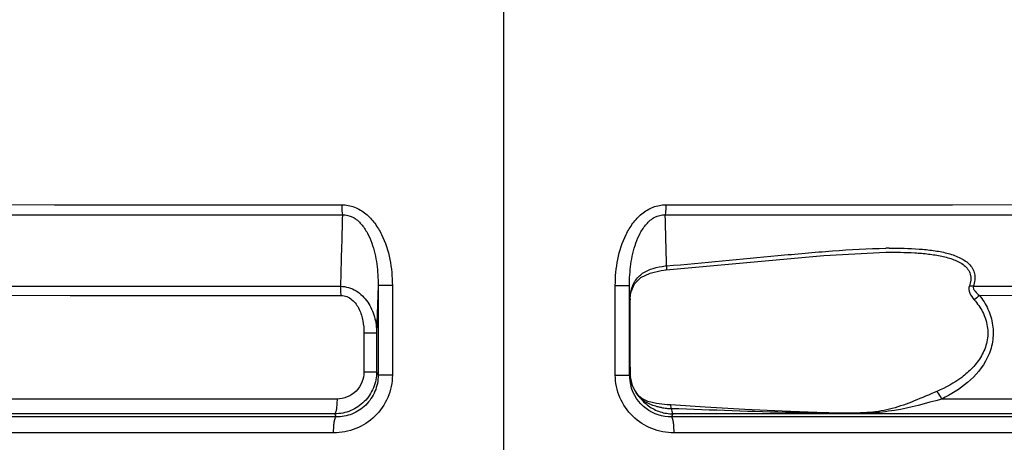
# Model space of a CAD drawing. Units: millimetres. Extents: x -141 to 968, y -37 to 718.
# Drawn here: x 734 to 780, y 459 to 479 of the extents above; entities that cross this region are included whole.
import ezdxf

# ---------------------------------------------------------------- set-up
doc = ezdxf.new("R2010")
doc.units = ezdxf.units.MM
doc.header["$LTSCALE"] = 54.45
doc.header["$PDMODE"] = 3
doc.header["$PDSIZE"] = 1
doc.layers.get('0').update_dxf_attribs({"linetype": 'CONTINUOUS'})
doc.layers.get('Defpoints').update_dxf_attribs({"linetype": 'CONTINUOUS'})
doc.dimstyles.new('DIMSTYLE_2', dxfattribs={"dimtxt": 11.666667, "dimasz": 3.333333, "dimexe": 1.5, "dimexo": 0, "dimgap": 0.875, "dimtad": 1, "dimtoh": 1, "dimdec": 0, "dimzin": 1, "dimdsep": 46, "dimtxsty": 'Standard', "dimcen": 0.09, "dimazin": 0, "dimtp": 0.01, "dimtm": 0.01, "dimtfac": 1, "dimtdec": 0, "dimtmove": 0, "dimatfit": 3, "dimfxl": 1, "dimtolj": 1, "dimarcsym": 0})

# ---------------------------------------------------------------- blocks, each defined once
blk = doc.blocks.new('*D12')
at = {"color": 0, "linetype": 'Continuous', "lineweight": -2, "transparency": 16777216}
for p, q in [((761.425, 512.868), (883.509, 512.868)), ((882.009, 509.534), (882.009, 276.133)), ((793.981, 272.799), (883.509, 272.799))]:
    blk.add_line(p, q, dxfattribs=at)
at = {"color": 0, "transparency": 16777216}
for points in [[(882.565, 509.534), (881.454, 509.534), (882.009, 512.868)], [(881.454, 276.133), (882.565, 276.133), (882.009, 272.799)]]:
    blk.add_solid(points, dxfattribs=at)
at = {"layer": 'Defpoints', "color": 0, "transparency": 16777216}
for p in [(761.425, 512.868), (793.981, 272.799), (882.009, 272.799)]:
    blk.add_point(p, dxfattribs=at)
at = {"color": 0, "transparency": 16777216, "insert": (865.579, 379.531), "char_height": 11.6667, "attachment_point": 2, "rotation": 90, "line_spacing_factor": 0.9}
blk.add_mtext('\\A1;240mm', dxfattribs=at)

msp = doc.modelspace()

# ---------------------------------------------------------------- linework, layer by layer
at = {"linetype": 'Continuous'}
for p, q in [((756.481, 348.298), (756.481, 479.299)), ((708.981, 470.085), (748.867, 470.063)), ((764.094, 470.063), (803.98, 470.085)), ((723.431, 469.591), (743.566, 469.594)), ((743.566, 469.594), (748.894, 469.594)), ((764.067, 469.594), (787.481, 469.592)), ((771.521, 467.69), (774.43, 467.839)), ((774.429, 467.839), (774.446, 467.839)), ((764.106, 467.01), (771.521, 467.69)), ((711.885, 466.232), (748.804, 466.241)), ((750.575, 466.274), (750.503, 464.045)), ((750.575, 466.274), (750.575, 462.067)), ((751.242, 466.274), (750.575, 466.274)), ((751.242, 466.274), (751.242, 462.067)), ((761.72, 462.067), (761.72, 466.274)), ((761.72, 466.274), (762.386, 466.274)), ((762.386, 462.067), (762.386, 466.274)), ((762.409, 465.565), (762.386, 466.274)), ((778.547, 466.24), (801.076, 466.232)), ((712.013, 465.829), (748.831, 465.805)), ((762.409, 465.565), (762.409, 465.557)), ((778.829, 465.81), (800.948, 465.829)), ((749.907, 464.045), (749.907, 462.223)), ((749.907, 464.045), (750.503, 464.045)), ((750.503, 464.045), (750.503, 462.223)), ((749.907, 462.223), (750.503, 462.223)), ((750.503, 462.223), (750.575, 462.067)), ((751.242, 462.067), (750.575, 462.067)), ((761.72, 462.067), (762.386, 462.067)), ((762.386, 462.067), (762.416, 462.132)), ((762.416, 462.132), (762.416, 462.143)), ((748.642, 460.941), (711.99, 460.941)), ((762.827, 461.072), (762.827, 461.072)), ((762.85, 461.04), (762.827, 461.072)), ((800.971, 460.941), (777.056, 460.941)), ((748.596, 460.097), (710.902, 460.097)), ((748.53, 460.243), (711.351, 460.243)), ((748.53, 460.243), (748.596, 460.097)), ((764.365, 460.097), (764.431, 460.243)), ((801.779, 460.097), (764.365, 460.097)), ((801.61, 460.243), (764.431, 460.243)), ((772.507, 460.277), (772.33, 460.279)), ((772.367, 460.263), (772.33, 460.263)), ((772.407, 460.263), (772.367, 460.263)), ((772.509, 460.262), (772.407, 460.263)), ((748.481, 459.349), (708.981, 459.35)), ((803.981, 459.35), (764.48, 459.349))]:
    msp.add_line(p, q, dxfattribs=at)
for points in [[(715.082, 470.077), (719.014, 470.074), (735.363, 470.066)], [(735.363, 470.066), (741.952, 470.064), (748.867, 470.063)], [(764.094, 470.063), (770.992, 470.064), (777.565, 470.066), (789.136, 470.072)], [(762.409, 465.557), (762.455, 465.947), (762.627, 466.348), (762.924, 466.645), (763.352, 466.858), (763.882, 466.984), (764.106, 467.01)], [(730.419, 465.812), (736.101, 465.808), (742.299, 465.806), (748.831, 465.805)], [(778.829, 465.81), (784.699, 465.813), (792.944, 465.819)], [(762.827, 461.072), (762.723, 461.204), (762.528, 461.569), (762.426, 461.988), (762.416, 462.143)], [(764.312, 460.662), (764.15, 460.674), (763.66, 460.735), (763.254, 460.831), (762.961, 460.961), (762.827, 461.072)], [(772.33, 460.279), (771.197, 460.302), (769.555, 460.364), (767.802, 460.453), (765.939, 460.562), (764.312, 460.662)]]:
    msp.add_lwpolyline(points, dxfattribs=at)
for centre, radius, start, end in [((774.825, 441.753), 26.274, 90.5011, 90.8716), ((764.402, 463.705), 3.501, 94.4268, 95.3665), ((861.31, 464.054), 98.913, 179.12471, 181.11301), ((764.962, 465.538), 2.553, 177.6064, 179.3946), ((764.391, 462.065), 2.005, 179.9418, 194.7191), ((764.153, 462.175), 1.738, 181.4136, 184.5184), ((764.141, 462.174), 1.726, 184.5198, 186.3231), ((764.095, 462.167), 1.68, 207.0738, 214.4109), ((764.115, 462.181), 1.704, 214.4244, 222.0615), ((764.442, 462.23), 1.988, 216.782, 234.3135), ((764.441, 462.234), 1.991, 234.4081, 251.9903), ((764.466, 463.723), 3.237, 259.6132, 263.9046), ((764.492, 463.966), 3.482, 263.905, 267.6262), ((764.446, 462.259), 2.016, 252.0841, 269.5827), ((772.848, 541.051), 80.79, 269.36033, 269.63288)]:
    msp.add_arc(centre, radius, start, end, dxfattribs=at)
for points, knots in [([(748.867, 470.063), (748.867, 470.021), (748.869, 469.864), (748.878, 469.708), (748.893, 469.594)], [0, 0, 0, 0, 0.26826, 1, 1, 1, 1]), ([(748.867, 470.063), (749.07, 470.063), (749.48, 469.986), (750.012, 469.662), (750.432, 469.206), (750.855, 468.499), (751.167, 467.508), (751.242, 466.685), (751.242, 466.274)], [0, 0, 0, 0, 0.123892, 0.248385, 0.373419, 0.498724, 0.749152, 1, 1, 1, 1]), ([(761.72, 466.274), (761.719, 466.685), (761.794, 467.508), (762.106, 468.499), (762.529, 469.206), (762.95, 469.662), (763.481, 469.986), (763.892, 470.063), (764.094, 470.063)], [0, 0, 0, 0, 0.250846, 0.501275, 0.626581, 0.751615, 0.876109, 1, 1, 1, 1]), ([(764.094, 470.063), (764.094, 470.021), (764.092, 469.864), (764.083, 469.708), (764.068, 469.594)], [0, 0, 0, 0, 0.268256, 1, 1, 1, 1]), ([(748.894, 469.594), (749.062, 469.6), (749.408, 469.514), (749.798, 469.172), (750.08, 468.743), (750.349, 468.118), (750.536, 467.287), (750.577, 466.611), (750.575, 466.274)], [0, 0, 0, 0, 0.123944, 0.249571, 0.375393, 0.500916, 0.7508, 1, 1, 1, 1]), ([(762.386, 466.274), (762.384, 466.611), (762.426, 467.287), (762.612, 468.118), (762.881, 468.743), (763.163, 469.172), (763.553, 469.514), (763.899, 469.6), (764.067, 469.594)], [0, 0, 0, 0, 0.249199, 0.499083, 0.624607, 0.75043, 0.876058, 1, 1, 1, 1]), ([(764.131, 467.196), (765.874, 467.338), (768.468, 467.601), (771.897, 467.911), (773.59, 468.011), (774.425, 468.024)], [0, 0, 0, 0, 0.507915, 0.757211, 1, 1, 1, 1]), ([(774.446, 467.839), (774.893, 467.843), (775.558, 467.833), (776.429, 467.76), (777.048, 467.665), (777.622, 467.508), (778.124, 467.266), (778.478, 466.812), (778.422, 466.429), (778.356, 466.258)], [0, 0, 0, 0, 0.278127, 0.412901, 0.543286, 0.667231, 0.781678, 0.886387, 1, 1, 1, 1]), ([(774.595, 468.026), (775.062, 468.03), (775.753, 468.018), (776.655, 467.928), (777.288, 467.811), (777.865, 467.624), (778.283, 467.37), (778.514, 467.082), (778.65, 466.727), (778.61, 466.425), (778.547, 466.24)], [0, 0, 0, 0, 0.279413, 0.41371, 0.542641, 0.664127, 0.776016, 0.829275, 0.882744, 1, 1, 1, 1]), ([(762.449, 465.97), (762.484, 466.146), (762.607, 466.488), (762.992, 466.88), (763.505, 467.106), (763.879, 467.172), (764.074, 467.191)], [0, 0, 0, 0, 0.245546, 0.482829, 0.73203, 1, 1, 1, 1]), ([(764.131, 467.196), (764.131, 467.15), (764.129, 467.089), (764.121, 467.031), (764.112, 467.01), (764.106, 467.009)], [0, 0, 0, 0, 0.715001, 0.912701, 1, 1, 1, 1]), ([(748.804, 466.241), (749.059, 466.232), (749.571, 466.075), (750.123, 465.518), (750.435, 464.81), (750.501, 464.299), (750.503, 464.045)], [0, 0, 0, 0, 0.250751, 0.499828, 0.74929, 1, 1, 1, 1]), ([(748.831, 465.805), (748.831, 465.844), (748.828, 465.989), (748.819, 466.135), (748.804, 466.241)], [0, 0, 0, 0, 0.268047, 1, 1, 1, 1]), ([(778.356, 466.258), (778.316, 466.153), (778.356, 465.891), (778.499, 465.7), (778.582, 465.606)], [0, 0, 0, 0, 0.475633, 1, 1, 1, 1]), ([(778.547, 466.24), (778.523, 466.16), (778.62, 465.972), (778.753, 465.865), (778.829, 465.81)], [0, 0, 0, 0, 0.472216, 1, 1, 1, 1]), ([(748.831, 465.805), (748.924, 465.804), (749.113, 465.768), (749.436, 465.566), (749.71, 465.162), (749.875, 464.615), (749.907, 464.235), (749.907, 464.045)], [0, 0, 0, 0, 0.123646, 0.247971, 0.49714, 0.748298, 1, 1, 1, 1]), ([(778.582, 465.606), (778.736, 465.432), (779.011, 465.043), (779.244, 464.357), (779.222, 463.623), (778.953, 462.952), (778.525, 462.396), (777.839, 461.801), (777.239, 461.478), (776.829, 461.301)], [0, 0, 0, 0, 0.125233, 0.253891, 0.384119, 0.512244, 0.636959, 0.759168, 1, 1, 1, 1]), ([(778.829, 465.81), (778.985, 465.611), (779.262, 465.172), (779.492, 464.417), (779.482, 463.618), (779.158, 462.636), (778.331, 461.662), (777.489, 461.15), (777.056, 460.941)], [0, 0, 0, 0, 0.125556, 0.254955, 0.386119, 0.515234, 0.761204, 1, 1, 1, 1]), ([(750.503, 462.223), (750.503, 461.965), (750.4, 461.445), (749.961, 460.788), (749.304, 460.349), (748.786, 460.245), (748.53, 460.243)], [0, 0, 0, 0, 0.250595, 0.500711, 0.750429, 1, 1, 1, 1]), ([(749.907, 462.223), (749.908, 462.056), (749.843, 461.719), (749.562, 461.292), (749.141, 461.007), (748.807, 460.941), (748.642, 460.941)], [0, 0, 0, 0, 0.251648, 0.502398, 0.751801, 1, 1, 1, 1]), ([(751.242, 462.067), (751.242, 461.709), (751.096, 460.985), (750.472, 460.079), (749.553, 459.485), (748.835, 459.349), (748.481, 459.349)], [0, 0, 0, 0, 0.251223, 0.501891, 0.751549, 1, 1, 1, 1]), ([(750.575, 462.067), (750.575, 461.807), (750.473, 461.282), (750.028, 460.622), (749.367, 460.19), (748.85, 460.095), (748.596, 460.097)], [0, 0, 0, 0, 0.252399, 0.504015, 0.753476, 1, 1, 1, 1]), ([(764.48, 459.349), (764.126, 459.349), (763.408, 459.485), (762.489, 460.079), (761.865, 460.985), (761.719, 461.709), (761.72, 462.067)], [0, 0, 0, 0, 0.248451, 0.498109, 0.748776, 1, 1, 1, 1]), ([(762.6, 461.403), (762.578, 461.445), (762.494, 461.63), (762.443, 461.83), (762.426, 461.984)], [0, 0, 0, 0, 0.236247, 1, 1, 1, 1]), ([(764.365, 460.097), (763.944, 460.094), (763.068, 460.371), (762.561, 461.142), (762.452, 461.556)], [0, 0, 0, 0, 0.496112, 1, 1, 1, 1]), ([(776.829, 461.301), (776.474, 461.148), (775.791, 460.847), (774.751, 460.469), (773.651, 460.277), (772.9, 460.275), (772.506, 460.277)], [0, 0, 0, 0, 0.258207, 0.499312, 0.736736, 1, 1, 1, 1]), ([(777.056, 460.941), (777.042, 460.976), (776.984, 461.106), (776.904, 461.228), (776.829, 461.301)], [0, 0, 0, 0, 0.262793, 1, 1, 1, 1]), ([(748.642, 460.941), (748.642, 460.856), (748.637, 460.699), (748.617, 460.485), (748.585, 460.342), (748.554, 460.256), (748.53, 460.243)], [0, 0, 0, 0, 0.354302, 0.662917, 0.885117, 1, 1, 1, 1]), ([(763.155, 460.79), (763.125, 460.807), (763.014, 460.877), (762.913, 460.965), (762.85, 461.04)], [0, 0, 0, 0, 0.258381, 1, 1, 1, 1]), ([(777.056, 460.941), (776.322, 460.734), (775.224, 460.423), (773.689, 460.263), (772.911, 460.261), (772.509, 460.262)], [0, 0, 0, 0, 0.494895, 0.73849, 1, 1, 1, 1]), ([(763.883, 460.539), (763.817, 460.551), (763.566, 460.605), (763.32, 460.694), (763.155, 460.79)], [0, 0, 0, 0, 0.258762, 1, 1, 1, 1]), ([(764.348, 460.487), (764.346, 460.53), (764.341, 460.587), (764.329, 460.643), (764.317, 460.662), (764.312, 460.662)], [0, 0, 0, 0, 0.706649, 0.90416, 1, 1, 1, 1]), ([(764.348, 460.487), (764.351, 460.471), (764.36, 460.414), (764.372, 460.357), (764.385, 460.319)], [0, 0, 0, 0, 0.290319, 1, 1, 1, 1]), ([(771.946, 460.266), (771.321, 460.273), (768.788, 460.324), (766.256, 460.419), (764.348, 460.487)], [0, 0, 0, 0, 0.246401, 1, 1, 1, 1]), ([(748.481, 459.349), (748.481, 459.44), (748.486, 459.608), (748.507, 459.837), (748.54, 459.991), (748.57, 460.083), (748.596, 460.097)], [0, 0, 0, 0, 0.355022, 0.664122, 0.886282, 1, 1, 1, 1]), ([(764.48, 459.349), (764.48, 459.44), (764.475, 459.608), (764.454, 459.838), (764.421, 459.991), (764.391, 460.083), (764.365, 460.097)], [0, 0, 0, 0, 0.35501, 0.664111, 0.886277, 1, 1, 1, 1]), ([(764.385, 460.319), (764.389, 460.309), (764.399, 460.282), (764.414, 460.252), (764.431, 460.244)], [0, 0, 0, 0, 0.341225, 1, 1, 1, 1])]:
    msp.add_open_spline(points, degree=3, knots=knots, dxfattribs=at)
for points in [[(748.894, 469.594), (748.865, 468.476), (748.834, 467.359), (748.804, 466.241)], [(764.131, 467.196), (764.11, 467.995), (764.088, 468.795), (764.067, 469.594)], [(762.411, 465.644), (762.416, 465.754), (762.427, 465.863), (762.449, 465.97)], [(778.547, 466.24), (778.483, 466.237), (778.419, 466.244), (778.356, 466.258)], [(778.829, 465.81), (778.755, 465.733), (778.671, 465.664), (778.582, 465.606)], [(772.407, 460.263), (772.395, 460.271), (772.381, 460.278), (772.367, 460.278)]]:
    msp.add_open_spline(points, degree=3, dxfattribs=at)

# ---------------------------------------------------------------- dimensions: what is measured, and where the dimension line sits
at = {"color": 3, "linetype": 'Continuous'}
dim = msp.add_linear_dim(base=(882.009, 272.799), p1=(761.425, 512.868), p2=(793.981, 272.799), angle=270, dimstyle='DIMSTYLE_2', override={"dimpost": 'mm'}, dxfattribs=at)
dim.commit()
dim.dimension.update_dxf_attribs({"geometry": '*D12', "text_midpoint": (882.009, 379.531), "dimtype": 160})

doc.saveas('drawing.dxf')
